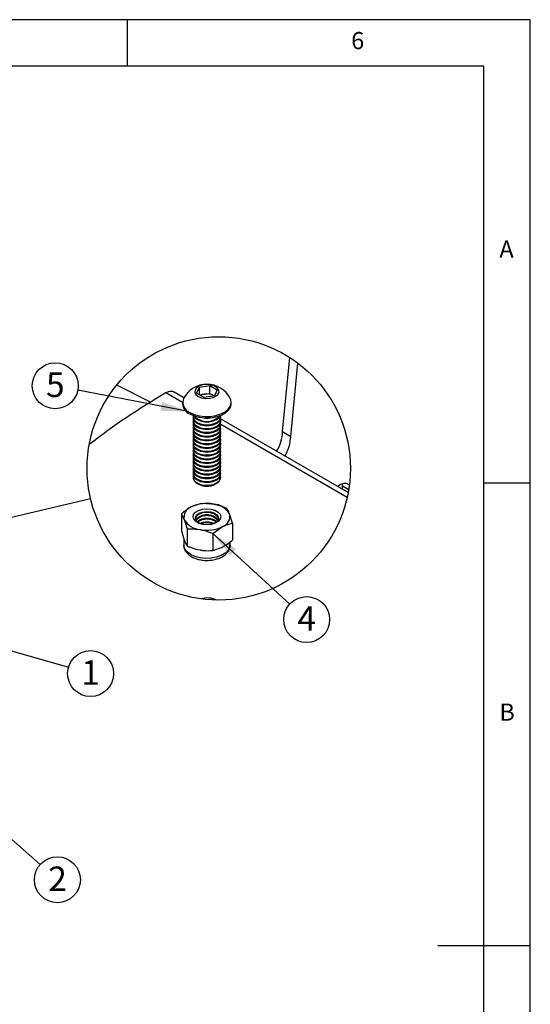
# Model space of a CAD drawing. Extents: x 5 to 292, y 5 to 205.
# Drawn here: x 237 to 292, y 99 to 205 of the extents above; entities that cross this region are included whole.
import ezdxf

# ---------------------------------------------------------------- set-up
doc = ezdxf.new("R2010")
doc.units = 0
doc.layers.get('0').update_dxf_attribs({"linetype": 'CONTINUOUS'})
doc.styles.add('SLDTEXTSTYLE0', font='TXT', dxfattribs={"width": 0.75})
doc.styles.add('SLDTEXTSTYLE1', font='TXT', dxfattribs={"width": 0.605})
doc.dimstyles.new('SLDDIMSTYLE0', dxfattribs={"dimtxt": 0.18, "dimasz": 3, "dimexe": 0, "dimexo": 0.0625, "dimgap": 0, "dimtad": 0, "dimtih": 1, "dimtoh": 1, "dimdec": 0, "dimrnd": 1e-09, "dimzin": 0, "dimtxsty": 'STANDARD', "dimsah": 1, "dimcen": 0.09, "dimazin": 3, "dimtfac": 3, "dimtdec": 0, "dimtofl": 0, "dimtmove": 0, "dimatfit": 3, "dimtolj": 1, "dimtzin": 0})
doc.dimstyles.new('SLDDIMSTYLE1', dxfattribs={"dimtxt": 0.18, "dimasz": 3, "dimexe": 0, "dimexo": 0.0625, "dimgap": 0, "dimtad": 0, "dimtih": 1, "dimtoh": 1, "dimdec": 0, "dimrnd": 1e-09, "dimzin": 0, "dimtxsty": 'STANDARD', "dimblk1": 'NONE', "dimblk2": 'NONE', "dimsah": 1, "dimcen": 0.09, "dimazin": 3, "dimtfac": 3, "dimtdec": 0, "dimtofl": 0, "dimtmove": 0, "dimatfit": 3, "dimtolj": 1, "dimtzin": 0})

# ---------------------------------------------------------------- blocks, each defined once
blk = doc.blocks.new('SW_NOTE_0_1')
at = {"color": 0, "linetype": 'CONTINUOUS'}
blk.add_circle((2.39, -0.69), 2.48, dxfattribs=at)
at = {"color": 0, "linetype": 'CONTINUOUS', "insert": (2.4, 0.75), "char_height": 2.65, "attachment_point": 2, "style": 'SLDTEXTSTYLE1'}
blk.add_mtext('1', dxfattribs=at)
blk = doc.blocks.new('SW_NOTE_0_2')
at = {"color": 0, "linetype": 'CONTINUOUS'}
blk.add_circle((1.86, -1.64), 2.48, dxfattribs=at)
at = {"color": 0, "linetype": 'CONTINUOUS', "insert": (1.88, -0.21), "char_height": 2.65, "attachment_point": 2, "style": 'SLDTEXTSTYLE1'}
blk.add_mtext('2', dxfattribs=at)
blk = doc.blocks.new('_NONE')
blk = doc.blocks.new('SW_NOTE_0_3')
at = {"color": 0, "linetype": 'CONTINUOUS'}
blk.add_circle((1.83, -1.68), 2.48, dxfattribs=at)
at = {"color": 0, "linetype": 'CONTINUOUS', "insert": (1.84, -0.24), "char_height": 2.65, "attachment_point": 2, "style": 'SLDTEXTSTYLE1'}
blk.add_mtext('4', dxfattribs=at)
blk = doc.blocks.new('SW_NOTE_0_4')
at = {"color": 0, "linetype": 'CONTINUOUS'}
blk.add_circle((-2.44, 0.47), 2.48, dxfattribs=at)
at = {"color": 0, "linetype": 'CONTINUOUS', "insert": (-2.43, 1.91), "char_height": 2.65, "attachment_point": 2, "style": 'SLDTEXTSTYLE1'}
blk.add_mtext('5', dxfattribs=at)

msp = doc.modelspace()

# ---------------------------------------------------------------- linework, layer by layer
at = {"color": 7, "linetype": 'CONTINUOUS'}
for p, q in [((292, 205), (5, 205)), ((248.5, 200), (248.5, 205)), ((292, 77.25), (292, 205)), ((287, 200), (10, 200)), ((287, 60.25), (287, 200)), ((265.2566, 160.5222), (266.0309, 168.5314)), ((266.1405, 160.012), (266.9054, 167.9247)), ((250.9872, 163.6928), (247.3519, 165.5387)), ((254.6122, 164.172), (253.5431, 164.7892)), ((255.9751, 164.6878), (256.2739, 165.3316)), ((256.2739, 165.3316), (257.3893, 165.5042)), ((256.2739, 164.5152), (256.2739, 165.3316)), ((257.3893, 165.5042), (258.2058, 165.0328)), ((257.3893, 164.655), (257.3893, 165.5042)), ((258.2058, 165.0328), (257.9069, 164.3889)), ((254.4654, 163.665), (252.6704, 164.7013)), ((256.7916, 164.2164), (255.9751, 164.6878)), ((256.3187, 164.4894), (256.8316, 164.5687)), ((257.9069, 164.3889), (256.7916, 164.2164)), ((256.8316, 164.5687), (257.3893, 164.655)), ((257.3893, 164.655), (257.7975, 164.4193)), ((257.8577, 164.3813), (257.7975, 164.4193)), ((257.7975, 164.4193), (257.8621, 164.382)), ((254.4654, 163.6681), (254.4654, 163.513)), ((259.7154, 163.513), (259.7154, 163.6681)), ((255.5904, 162.1297), (255.5904, 162.0384)), ((255.5904, 161.7214), (255.5904, 161.6302)), ((272.3444, 153.9355), (258.5678, 161.8885)), ((258.5904, 162.0384), (258.5904, 162.1297)), ((258.5904, 161.6302), (258.5904, 161.7214)), ((255.5904, 161.3131), (255.5904, 161.2219)), ((255.5904, 160.9049), (255.5904, 160.8136)), ((258.5904, 161.2219), (258.5904, 161.3131)), ((272.2349, 153.4069), (258.5904, 161.2837)), ((258.5904, 160.8136), (258.5904, 160.9049)), ((255.5904, 160.4966), (255.5904, 160.4053)), ((255.5904, 160.0883), (255.5904, 159.9971)), ((255.5904, 159.68), (255.5904, 159.5888)), ((258.5904, 160.4053), (258.5904, 160.4966)), ((258.5904, 159.9971), (258.5904, 160.0883)), ((258.5904, 159.5888), (258.5904, 159.68)), ((265.2566, 160.5222), (266.1405, 160.012)), ((255.5904, 159.2718), (255.5904, 159.1805)), ((255.5904, 158.8635), (255.5904, 158.7723)), ((255.5904, 158.4552), (255.5904, 158.364)), ((258.5904, 159.1805), (258.5904, 159.2718)), ((258.5904, 158.7723), (258.5904, 158.8635)), ((258.5904, 158.364), (258.5904, 158.4552)), ((255.5904, 158.047), (255.5904, 157.9557)), ((255.5904, 157.6387), (255.5904, 157.5475)), ((258.5904, 157.9557), (258.5904, 158.047)), ((258.5904, 157.5475), (258.5904, 157.6387)), ((255.5904, 157.2304), (255.5904, 157.1392)), ((255.5904, 156.8221), (255.5904, 156.7309)), ((255.5904, 156.4139), (255.5904, 156.3226)), ((258.5904, 157.1392), (258.5904, 157.2304)), ((258.5904, 156.7309), (258.5904, 156.8221)), ((258.5904, 156.3226), (258.5904, 156.4139)), ((255.5904, 156.0056), (255.5904, 155.9144)), ((255.5904, 155.5973), (255.5904, 155.574)), ((258.5904, 155.9144), (258.5904, 156.0056)), ((258.5904, 155.574), (258.5904, 155.5973)), ((256.0296, 154.9618), (256.2257, 154.8485)), ((257.9552, 154.8485), (258.1513, 154.9618)), ((271.7337, 154.6741), (271.7153, 154.8955)), ((271.7337, 154.6741), (272.4056, 154.2863)), ((271.7337, 154.288), (271.7337, 154.6741)), ((287, 155), (292, 155)), ((256.4544, 152.7702), (255.3941, 152.3871)), ((254.3338, 151.6394), (254.6519, 151.009)), ((254.3338, 151.6394), (254.3338, 149.7994)), ((259.847, 150.6499), (259.529, 151.645)), ((254.9699, 150.0139), (254.9699, 148.1739)), ((257.7265, 149.5191), (258.7867, 150.2668)), ((259.847, 150.6499), (259.847, 148.8099)), ((254.3338, 149.7994), (254.6519, 148.8043)), ((254.5904, 148.9966), (254.5904, 148.2786)), ((257.7265, 149.5191), (257.7265, 147.6791)), ((257.7265, 147.6791), (258.7867, 148.0622)), ((259.5904, 148.2786), (259.5904, 148.6258)), ((292, 105), (282, 105))]:
    msp.add_line(p, q, dxfattribs=at)
at = {"color": 7, "linetype": 'CONTINUOUS', "flags": 128}
for points in [[(255.9113, 164.5275), (256.1624, 164.3245), (256.514, 164.1796), (256.9281, 164.1084), (257.3598, 164.1187), (257.7623, 164.2094), (258.092, 164.3706), (258.3131, 164.5849), (258.4018, 164.829), (258.3484, 165.0765), (258.1586, 165.3006), (257.8531, 165.4769), (257.4649, 165.5865), (257.0362, 165.6173), (256.6133, 165.5661), (256.2422, 165.4385), (255.9629, 165.2481), (255.8059, 165.0158), (255.788, 164.7666), (255.9113, 164.5275)], [(255.2343, 162.5966), (255.7124, 162.3784), (256.2647, 162.2297), (256.8616, 162.1585), (257.4709, 162.1688), (258.0596, 162.2598), (258.5961, 162.4268), (259.0514, 162.6607), (259.401, 162.9489), (259.626, 163.2759), (259.7143, 163.6241), (259.6612, 163.9746), (259.6104, 164.0925)], [(255.2343, 162.4415), (255.7124, 162.2232), (256.2647, 162.0745), (256.8616, 162.0034), (257.4709, 162.0136), (258.0596, 162.1047), (258.5961, 162.2717), (259.0514, 162.5056), (259.401, 162.7938), (259.626, 163.1208), (259.7143, 163.4689), (259.7154, 163.513)], [(255.5904, 162.0384), (255.6089, 161.903), (255.7539, 161.6453), (256.0298, 161.4261), (256.4094, 161.2669), (256.8558, 161.1832), (257.3251, 161.1832), (257.7714, 161.2669), (258.1511, 161.4261), (258.4269, 161.6453), (258.572, 161.903), (258.5904, 162.0384)], [(255.5904, 161.6302), (255.6089, 161.4947), (255.7539, 161.237), (256.0298, 161.0178), (256.4094, 160.8586), (256.8558, 160.7749), (257.3251, 160.7749), (257.7714, 160.8586), (258.1511, 161.0178), (258.4269, 161.237), (258.572, 161.4947), (258.5904, 161.6302)], [(255.6081, 162.2623), (255.6089, 161.9942), (255.7539, 161.7365), (256.0298, 161.5174), (256.4094, 161.3581), (256.8558, 161.2744), (257.3251, 161.2744), (257.7714, 161.3581), (258.1511, 161.5174), (258.4269, 161.7365), (258.572, 161.9942), (258.5727, 162.2623)], [(255.6158, 161.8799), (255.6089, 161.8569), (255.6089, 161.5859), (255.7539, 161.3283), (256.0298, 161.1091), (256.4094, 160.9498), (256.8558, 160.8661), (257.3251, 160.8661), (257.7714, 160.9498), (258.1511, 161.1091), (258.4269, 161.3283), (258.572, 161.5859), (258.572, 161.8569), (258.5608, 161.8925)], [(255.6278, 162.2546), (255.7539, 162.0536), (256.0298, 161.8344), (256.4094, 161.6751), (256.8558, 161.5914), (257.3251, 161.5914), (257.7714, 161.6751), (258.1511, 161.8344), (258.4269, 162.0536), (258.5531, 162.2546)], [(255.5904, 161.2219), (255.6089, 161.0864), (255.7539, 160.8288), (256.0298, 160.6096), (256.4094, 160.4503), (256.8558, 160.3666), (257.3251, 160.3666), (257.7714, 160.4503), (258.1511, 160.6096), (258.4269, 160.8288), (258.572, 161.0864), (258.5904, 161.2219)], [(255.5904, 160.8136), (255.6089, 160.6782), (255.7539, 160.4205), (256.0298, 160.2013), (256.4094, 160.0421), (256.8558, 159.9583), (257.3251, 159.9583), (257.7714, 160.0421), (258.1511, 160.2013), (258.4269, 160.4205), (258.572, 160.6782), (258.5904, 160.8136)], [(255.6158, 161.4716), (255.6089, 161.4486), (255.6089, 161.1777), (255.7539, 160.92), (256.0298, 160.7008), (256.4094, 160.5416), (256.8558, 160.4578), (257.3251, 160.4578), (257.7714, 160.5416), (258.1511, 160.7008), (258.4269, 160.92), (258.572, 161.1777), (258.572, 161.4486), (258.5651, 161.4716)], [(255.6158, 161.0634), (255.6089, 161.0403), (255.6089, 160.7694), (255.7539, 160.5117), (256.0298, 160.2925), (256.4094, 160.1333), (256.8558, 160.0496), (257.3251, 160.0496), (257.7714, 160.1333), (258.1511, 160.2925), (258.4269, 160.5117), (258.572, 160.7694), (258.572, 161.0403), (258.5651, 161.0634)], [(255.6158, 160.6551), (255.6089, 160.632), (255.6089, 160.3611), (255.7539, 160.1035), (256.0298, 159.8843), (256.4094, 159.725), (256.8558, 159.6413), (257.3251, 159.6413), (257.7714, 159.725), (258.1511, 159.8843), (258.4269, 160.1035), (258.572, 160.3611), (258.572, 160.632), (258.5651, 160.6551)], [(255.5904, 160.4053), (255.6089, 160.2699), (255.7539, 160.0122), (256.0298, 159.793), (256.4094, 159.6338), (256.8558, 159.5501), (257.3251, 159.5501), (257.7714, 159.6338), (258.1511, 159.793), (258.4269, 160.0122), (258.572, 160.2699), (258.5904, 160.4053)], [(255.5904, 159.9971), (255.6089, 159.8616), (255.7539, 159.6039), (256.0298, 159.3848), (256.4094, 159.2255), (256.8558, 159.1418), (257.3251, 159.1418), (257.7714, 159.2255), (258.1511, 159.3848), (258.4269, 159.6039), (258.572, 159.8616), (258.5904, 159.9971)], [(255.5904, 159.5888), (255.6089, 159.4533), (255.7539, 159.1957), (256.0298, 158.9765), (256.4094, 158.8172), (256.8558, 158.7335), (257.3251, 158.7335), (257.7714, 158.8172), (258.1511, 158.9765), (258.4269, 159.1957), (258.572, 159.4533), (258.5904, 159.5888)], [(255.6158, 160.2468), (255.6089, 160.2238), (255.6089, 159.9528), (255.7539, 159.6952), (256.0298, 159.476), (256.4094, 159.3168), (256.8558, 159.233), (257.3251, 159.233), (257.7714, 159.3168), (258.1511, 159.476), (258.4269, 159.6952), (258.572, 159.9528), (258.572, 160.2238), (258.5651, 160.2468)], [(255.6158, 159.8386), (255.6089, 159.8155), (255.6089, 159.5446), (255.7539, 159.2869), (256.0298, 159.0677), (256.4094, 158.9085), (256.8558, 158.8248), (257.3251, 158.8248), (257.7714, 158.9085), (258.1511, 159.0677), (258.4269, 159.2869), (258.572, 159.5446), (258.572, 159.8155), (258.5651, 159.8386)], [(255.5904, 159.1805), (255.6089, 159.0451), (255.7539, 158.7874), (256.0298, 158.5682), (256.4094, 158.409), (256.8558, 158.3253), (257.3251, 158.3253), (257.7714, 158.409), (258.1511, 158.5682), (258.4269, 158.7874), (258.572, 159.0451), (258.5904, 159.1805)], [(255.5904, 158.7723), (255.6089, 158.6368), (255.7539, 158.3791), (256.0298, 158.16), (256.4094, 158.0007), (256.8558, 157.917), (257.3251, 157.917), (257.7714, 158.0007), (258.1511, 158.16), (258.4269, 158.3791), (258.572, 158.6368), (258.5904, 158.7723)], [(255.6158, 159.4303), (255.6089, 159.4072), (255.6089, 159.1363), (255.7539, 158.8786), (256.0298, 158.6595), (256.4094, 158.5002), (256.8558, 158.4165), (257.3251, 158.4165), (257.7714, 158.5002), (258.1511, 158.6595), (258.4269, 158.8786), (258.572, 159.1363), (258.572, 159.4072), (258.5651, 159.4303)], [(255.6158, 159.022), (255.6089, 158.999), (255.6089, 158.728), (255.7539, 158.4704), (256.0298, 158.2512), (256.4094, 158.0919), (256.8558, 158.0082), (257.3251, 158.0082), (257.7714, 158.0919), (258.1511, 158.2512), (258.4269, 158.4704), (258.572, 158.728), (258.572, 158.999), (258.5651, 159.022)], [(255.6158, 158.6137), (255.6089, 158.5907), (255.6089, 158.3198), (255.7539, 158.0621), (256.0298, 157.8429), (256.4094, 157.6837), (256.8558, 157.6), (257.3251, 157.6), (257.7714, 157.6837), (258.1511, 157.8429), (258.4269, 158.0621), (258.572, 158.3198), (258.572, 158.5907), (258.5651, 158.6137)], [(255.5904, 158.364), (255.6089, 158.2285), (255.7539, 157.9709), (256.0298, 157.7517), (256.4094, 157.5924), (256.8558, 157.5087), (257.3251, 157.5087), (257.7714, 157.5924), (258.1511, 157.7517), (258.4269, 157.9709), (258.572, 158.2285), (258.5904, 158.364)], [(255.5904, 157.9557), (255.6089, 157.8203), (255.7539, 157.5626), (256.0298, 157.3434), (256.4094, 157.1842), (256.8558, 157.1004), (257.3251, 157.1004), (257.7714, 157.1842), (258.1511, 157.3434), (258.4269, 157.5626), (258.572, 157.8203), (258.5904, 157.9557)], [(255.5904, 157.5475), (255.6089, 157.412), (255.7539, 157.1543), (256.0298, 156.9351), (256.4094, 156.7759), (256.8558, 156.6922), (257.3251, 156.6922), (257.7714, 156.7759), (258.1511, 156.9351), (258.4269, 157.1543), (258.572, 157.412), (258.5904, 157.5475)], [(255.6158, 158.2055), (255.6089, 158.1824), (255.6089, 157.9115), (255.7539, 157.6538), (256.0298, 157.4346), (256.4094, 157.2754), (256.8558, 157.1917), (257.3251, 157.1917), (257.7714, 157.2754), (258.1511, 157.4346), (258.4269, 157.6538), (258.572, 157.9115), (258.572, 158.1824), (258.5651, 158.2055)], [(255.6158, 157.7972), (255.6089, 157.7741), (255.6089, 157.5032), (255.7539, 157.2456), (256.0298, 157.0264), (256.4094, 156.8671), (256.8558, 156.7834), (257.3251, 156.7834), (257.7714, 156.8671), (258.1511, 157.0264), (258.4269, 157.2456), (258.572, 157.5032), (258.572, 157.7741), (258.5651, 157.7972)], [(255.6158, 157.3889), (255.6089, 157.3659), (255.6089, 157.095), (255.7539, 156.8373), (256.0298, 156.6181), (256.4094, 156.4589), (256.8558, 156.3751), (257.3251, 156.3751), (257.7714, 156.4589), (258.1511, 156.6181), (258.4269, 156.8373), (258.572, 157.095), (258.572, 157.3659), (258.5651, 157.3889)], [(255.5904, 157.1392), (255.6089, 157.0037), (255.7539, 156.7461), (256.0298, 156.5269), (256.4094, 156.3676), (256.8558, 156.2839), (257.3251, 156.2839), (257.7714, 156.3676), (258.1511, 156.5269), (258.4269, 156.7461), (258.572, 157.0037), (258.5904, 157.1392)], [(255.5904, 156.7309), (255.6089, 156.5954), (255.7539, 156.3378), (256.0298, 156.1186), (256.4094, 155.9594), (256.8558, 155.8756), (257.3251, 155.8756), (257.7714, 155.9594), (258.1511, 156.1186), (258.4269, 156.3378), (258.572, 156.5954), (258.5904, 156.7309)], [(255.5904, 156.3226), (255.6089, 156.1872), (255.7539, 155.9295), (256.0298, 155.7103), (256.4094, 155.5511), (256.8558, 155.4674), (257.3251, 155.4674), (257.7714, 155.5511), (258.1511, 155.7103), (258.4269, 155.9295), (258.572, 156.1872), (258.5904, 156.3226)], [(255.6158, 156.9807), (255.6089, 156.9576), (255.6089, 156.6867), (255.7539, 156.429), (256.0298, 156.2098), (256.4094, 156.0506), (256.8558, 155.9669), (257.3251, 155.9669), (257.7714, 156.0506), (258.1511, 156.2098), (258.4269, 156.429), (258.572, 156.6867), (258.572, 156.9576), (258.5651, 156.9807)], [(255.6158, 156.5724), (255.6089, 156.5493), (255.6089, 156.2784), (255.7539, 156.0207), (256.0298, 155.8016), (256.4094, 155.6423), (256.8558, 155.5586), (257.3251, 155.5586), (257.7714, 155.6423), (258.1511, 155.8016), (258.4269, 156.0207), (258.572, 156.2784), (258.572, 156.5493), (258.5651, 156.5724)], [(255.5904, 155.9144), (255.6089, 155.7789), (255.7539, 155.5212), (256.0298, 155.3021), (256.4094, 155.1428), (256.8558, 155.0591), (257.3251, 155.0591), (257.7714, 155.1428), (258.1511, 155.3021), (258.4269, 155.5212), (258.572, 155.7789), (258.5904, 155.9144)], [(255.6158, 156.1641), (255.6089, 156.1411), (255.6089, 155.8701), (255.7539, 155.6125), (256.0298, 155.3933), (256.4094, 155.2341), (256.8558, 155.1503), (257.3251, 155.1503), (257.7714, 155.2341), (258.1511, 155.3933), (258.4269, 155.6125), (258.572, 155.8701), (258.572, 156.1411), (258.5651, 156.1641)], [(255.6158, 155.7559), (255.6089, 155.7328), (255.6089, 155.4619), (255.7539, 155.2042), (256.0298, 154.985), (256.4094, 154.8258), (256.8558, 154.7421), (257.3251, 154.7421), (257.7714, 154.8258), (258.1511, 154.985), (258.4269, 155.2042), (258.572, 155.4619), (258.572, 155.7328), (258.5651, 155.7559)], [(256.0298, 154.9617), (256.4094, 154.8024), (256.8558, 154.7187), (257.3251, 154.7187), (257.7714, 154.8024), (258.1511, 154.9617), (258.4269, 155.1808), (258.572, 155.4385), (258.5904, 155.574)], [(272.4652, 154.6925), (272.407, 154.791), (272.1629, 154.9319), (271.8554, 154.9353), (271.5145, 154.8009), (271.22, 154.5846)], [(255.5904, 151.3166), (255.6581, 151.5737), (255.8658, 151.8166), (256.1934, 152.0106), (256.6088, 152.1367), (257.0714, 152.1825), (257.5358, 152.1435)], [(257.1095, 150.4611), (256.6451, 150.5001), (256.2243, 150.62), (255.8882, 150.8091), (255.6699, 151.0489), (255.5906, 151.316), (255.6581, 151.5841), (255.8658, 151.827), (256.1934, 152.021), (256.6088, 152.1471), (257.0714, 152.1928), (257.5358, 152.1539), (257.9566, 152.034), (258.2926, 151.8448), (258.511, 151.605), (258.5903, 151.338), (258.5228, 151.0699), (258.3151, 150.827), (257.9875, 150.633), (257.5721, 150.5069), (257.1095, 150.4611)], [(257.5358, 152.1435), (257.9566, 152.0236), (258.2926, 151.8345), (258.511, 151.5947), (258.5903, 151.3276), (258.5904, 151.3166)], [(258.3378, 151.1267), (258.3097, 151.2388), (258.142, 151.4699), (257.8474, 151.654), (257.4616, 151.7689), (257.0309, 151.8006), (256.6075, 151.7454), (256.2423, 151.6099), (255.9794, 151.4104), (255.8505, 151.1711), (255.8431, 151.1267)], [(256.6288, 150.5031), (256.3334, 150.5994), (256.0389, 150.7835), (255.8712, 151.0147), (255.8505, 151.265), (255.9794, 151.5043), (256.2423, 151.7038), (256.6075, 151.8393), (257.0309, 151.8945), (257.4616, 151.8627), (257.8474, 151.7479), (258.142, 151.5638), (258.3097, 151.3327), (258.3304, 151.0823), (258.2015, 150.843), (257.9386, 150.6436), (257.5734, 150.5081), (257.5521, 150.5031)], [(259.5904, 148.2786), (259.5498, 148.0193), (259.3708, 147.6871), (259.0594, 147.3892), (258.6335, 147.1431), (258.1179, 146.9629), (257.5426, 146.8591), (256.9411, 146.8379), (256.3482, 146.9004), (255.7984, 147.043), (255.3238, 147.2574), (254.9518, 147.5312), (254.7041, 147.8483), (254.5951, 148.1905), (254.5904, 148.2786)]]:
    msp.add_lwpolyline(points, dxfattribs=at)
at = {"color": 7, "linetype": 'CONTINUOUS'}
msp.add_circle((258.3706, 156.5546), 14.2171, dxfattribs=at)
for centre, radius, start, end in [((257.0904, 162.8191), 2.8235, 26.810155, 153.189845), ((287.7724, 103.606), 70.4612, 119.879326, 128.004238), ((255.646, 163.6746), 1.1539, 158.763034, 249.093668), ((257.017, 163.2598), 1.322, 98.061476, 117.220997), ((257.0921, 163.0559), 1.5351, 62.642831, 99.771005), ((255.7428, 163.6179), 1.2816, 184.69545, 246.624674), ((257.0904, 163.5371), 1.9163, 222.909095, 317.090905), ((257.0904, 164.5571), 2.5681, 262.865386, 277.134614), ((260.8717, 160.6862), 4.388, 328.558967, 357.858974), ((261.7563, 160.1757), 4.3873, 328.5562, 357.861557), ((256.3166, 155.6313), 0.7284, 184.510269, 246.809583), ((257.0904, 156.4803), 1.8467, 242.083509, 297.921922), ((255.7606, 151.3008), 1.1465, 108.640784, 194.746788), ((257.0934, 148.8648), 3.9108, 79.104091, 115.754901), ((257.668, 150.5545), 2.157, 30.369701, 85.621411), ((256.5128, 152.0995), 2.1569, 210.369389, 265.621903), ((257.0904, 149.9954), 1.5592, 39.337778, 140.662222), ((257.0904, 149.8546), 1.6017, 42.507995, 137.492005), ((257.0904, 149.4257), 1.7326, 52.157844, 127.842156), ((257.0904, 149.2849), 1.7759, 55.415302, 124.584698), ((258.4203, 151.3531), 1.1465, 288.640848, 14.746485), ((257.0904, 148.8109), 1.9505, 66.832215, 113.167785), ((257.0874, 153.7891), 3.9108, 259.104034, 295.754808), ((257.0904, 148.6317), 2.0319, 71.36057, 108.63943), ((257.1057, 140.1529), 2.4107, 65.100644, 106.079674)]:
    msp.add_arc(centre, radius, start, end, dxfattribs=at)
for points, knots in [([(253.5444, 164.786), (253.5419, 164.7882), (253.4738, 164.8499), (253.267, 164.8794), (252.9672, 164.8517), (252.7741, 164.7538), (252.6704, 164.7013)], [0, 0, 0, 0, 0.01093619, 0.3006056, 0.62465812, 1, 1, 1, 1]), ([(255.3941, 152.3871), (255.3689, 152.3735), (254.9883, 152.1675), (254.6499, 151.8944), (254.3338, 151.6394)], [0, 0, 0, 0, 0.06616573, 1, 1, 1, 1]), ([(256.4544, 152.7702), (256.5705, 152.7769), (257.0308, 152.8034), (257.4896, 152.7472), (257.8327, 152.7051)], [0, 0, 0, 0, 0.25230264, 1, 1, 1, 1]), ([(257.8327, 152.7051), (257.9583, 152.6798), (258.4312, 152.5845), (258.8808, 152.4063), (259.211, 152.2754)], [0, 0, 0, 0, 0.26554223, 1, 1, 1, 1]), ([(259.529, 151.645), (259.5215, 151.6639), (259.4353, 151.8831), (259.3181, 152.0881), (259.211, 152.2754)], [0, 0, 0, 0, 0.08652629, 1, 1, 1, 1]), ([(254.6519, 151.009), (254.6594, 150.9894), (254.7851, 150.6646), (254.8804, 150.3291), (254.9699, 150.0139)], [0, 0, 0, 0, 0.06026507, 1, 1, 1, 1]), ([(254.9699, 150.0139), (255.086, 150.0206), (255.5463, 150.0471), (256.0051, 149.9909), (256.3482, 149.9488)], [0, 0, 0, 0, 0.25230264, 1, 1, 1, 1]), ([(256.3482, 149.9488), (256.4738, 149.9235), (256.9467, 149.8282), (257.3963, 149.65), (257.7265, 149.5191)], [0, 0, 0, 0, 0.26554223, 1, 1, 1, 1]), ([(258.7867, 150.2668), (258.8118, 150.28), (259.1446, 150.4554), (259.5096, 150.5564), (259.847, 150.6499)], [0, 0, 0, 0, 0.07530327, 1, 1, 1, 1]), ([(254.6075, 148.2963), (254.6027, 148.2371), (254.5875, 148.0495), (254.7004, 147.7415), (254.9203, 147.407), (255.2469, 147.1194), (255.6638, 146.8855), (256.1565, 146.7173), (256.6965, 146.6233), (257.2552, 146.6072), (257.8073, 146.6694), (258.3304, 146.8101), (258.8022, 147.0305), (259.1825, 147.3206), (259.4395, 147.6614), (259.5794, 147.9886), (259.576, 148.2014), (259.5746, 148.2884)], [0, 0, 0, 0, 0.026686577, 0.084533581, 0.143086852, 0.206926994, 0.278810683, 0.357920114, 0.440989173, 0.525593144, 0.609633221, 0.691198254, 0.769234761, 0.843749504, 0.904526094, 0.961008646, 1, 1, 1, 1]), ([(254.6519, 148.8043), (254.6593, 148.7854), (254.7455, 148.5662), (254.8628, 148.3612), (254.9699, 148.1739)], [0, 0, 0, 0, 0.08652003, 1, 1, 1, 1]), ([(254.9699, 148.1739), (255.0854, 148.1256), (255.5304, 147.9398), (256.0003, 147.8274), (256.3482, 147.7442)], [0, 0, 0, 0, 0.25967077, 1, 1, 1, 1]), ([(258.7867, 148.0622), (258.8119, 148.0758), (259.1925, 148.2818), (259.531, 148.5549), (259.847, 148.8099)], [0, 0, 0, 0, 0.06616964, 1, 1, 1, 1]), ([(256.3482, 147.7442), (256.473, 147.7244), (256.9286, 147.652), (257.3909, 147.6677), (257.7265, 147.6791)], [0, 0, 0, 0, 0.27407802, 1, 1, 1, 1])]:
    msp.add_open_spline(points, degree=3, knots=knots, dxfattribs=at)

# ---------------------------------------------------------------- block references
for name, p in [('SW_NOTE_0_4', (243.1526, 164.9997)), ('SW_NOTE_0_3', (266.0262, 141.9121)), ('SW_NOTE_0_1', (242.1374, 135.0887)), ('SW_NOTE_0_2', (239.0885, 113.7802))]:
    msp.add_blockref(name, p, dxfattribs=at)

# ---------------------------------------------------------------- texts
at = {"color": 7, "linetype": 'CONTINUOUS', "char_height": 1.8521, "attachment_point": 1, "style": 'SLDTEXTSTYLE0'}
for s, insert in [('6', (272.6667, 203.668)), ('A', (288.6667, 181.168)), ('B', (288.6667, 131.168))]:
    msp.add_mtext(s, dxfattribs=dict(at, insert=insert))

# ---------------------------------------------------------------- leaders
at = {"color": 7, "linetype": 'CONTINUOUS'}
for points in [[(255.0897, 162.6871), (243.1526, 164.9997)], [(257.7265, 149.5191), (266.0262, 141.9121)], [(222.6604, 140.7048), (242.1374, 135.0887)], [(213.9468, 135.9214), (239.0885, 113.7802)]]:
    msp.add_leader(points, dimstyle='SLDDIMSTYLE0', dxfattribs=at)
at = {"color": 7, "linetype": 'CONTINUOUS', "has_arrowhead": 0}
msp.add_leader([(244.5354, 153.2809), (211.215, 145.3969)], dimstyle='SLDDIMSTYLE1', dxfattribs=at)

doc.saveas('drawing.dxf')
